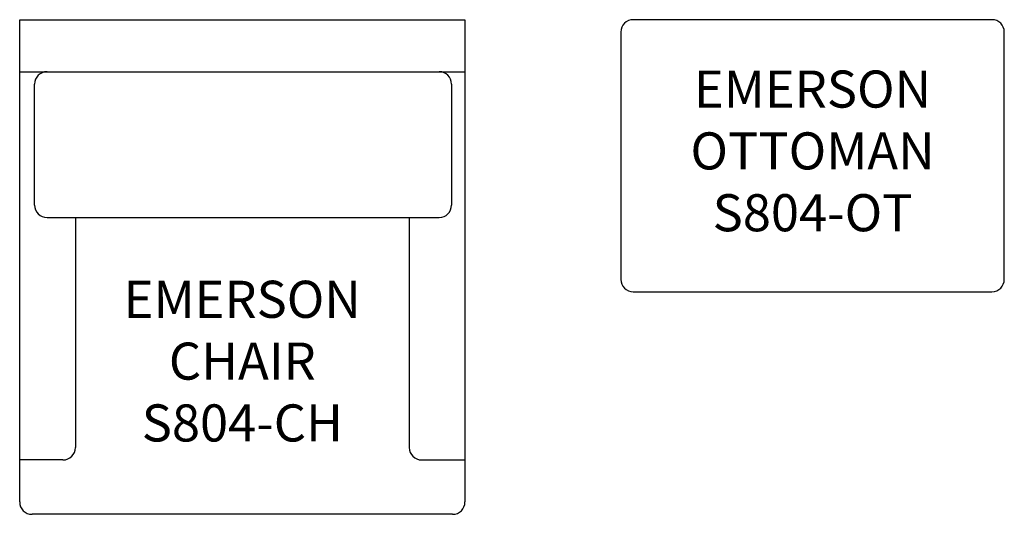
# Model space of a CAD drawing. Units: inches. Extents: x 391 to 470.6, y 346.6 to 386.6.
import ezdxf

# ---------------------------------------------------------------- set-up
doc = ezdxf.new("R2010")
doc.units = ezdxf.units.IN
doc.header["$MEASUREMENT"] = 0
for name, color, linetype in [('Inside', 1, 'Continuous'), ('Outside', 2, 'Continuous'), ('Text', 4, 'Continuous')]:
    doc.layers.add(name, color=color, linetype=linetype)
doc.styles.add('Kravet Furniture', font='ARIALN.TTF', dxfattribs={"height": 3})

# ---------------------------------------------------------------- blocks, each defined once
blk = doc.blocks.new('Emerson Chair - S804-CH')
at = {"layer": 'Inside'}
for p, q in [((-18, -4.207), (18, -4.207)), ((-16.789, -15), (-16.789, -5.207)), ((16.916, -5.207), (16.916, -15)), ((-15.789, -16), (15.916, -16)), ((-13.5, -16), (-13.5, -34.604)), ((13.5, -16), (13.5, -34.604)), ((-14.5, -35.604), (-18, -35.604)), ((14.5, -35.604), (18, -35.604))]:
    blk.add_line(p, q, dxfattribs=at)
for centre, start, end in [((-15.789, -5.207), 90, 180), ((15.916, -5.207), 0, 90), ((-15.789, -15), 180, 270), ((15.916, -15), 270, 0), ((-14.5, -34.604), 270, 0), ((14.5, -34.604), 180, 270)]:
    blk.add_arc(centre, 1, start, end, dxfattribs=at)
at = {"layer": 'Outside'}
for p, q in [((-18, 0), (18, 0)), ((-18, -39), (-18, 0)), ((18, 0), (18, -39)), ((17, -40), (-17, -40))]:
    blk.add_line(p, q, dxfattribs=at)
for centre, start, end in [((-17, -39), 180, 270), ((17, -39), 270, 0)]:
    blk.add_arc(centre, 1, start, end, dxfattribs=at)
at = {"layer": 'Text', "insert": (0, -28), "char_height": 3, "width": 27, "attachment_point": 5, "style": 'Kravet Furniture'}
blk.add_mtext('EMERSON CHAIR\\PS804-CH', dxfattribs=at)
blk = doc.blocks.new('Emerson Ottoman - S804-OT')
at = {"layer": 'Outside'}
for p, q in [((14.5, 0), (-14.5, 0)), ((-15.5, -1), (-15.5, -21)), ((15.5, -21), (15.5, -1)), ((-14.5, -22), (14.5, -22))]:
    blk.add_line(p, q, dxfattribs=at)
for centre, start, end in [((-14.5, -1), 90, 180), ((14.5, -1), 0, 90), ((-14.5, -21), 180, 270), ((14.5, -21), 270, 0)]:
    blk.add_arc(centre, 1, start, end, dxfattribs=at)
at = {"layer": 'Text', "insert": (0, -11), "char_height": 3, "width": 29, "attachment_point": 5, "style": 'Kravet Furniture'}
blk.add_mtext('EMERSON OTTOMAN\\PS804-OT', dxfattribs=at)

msp = doc.modelspace()

# ---------------------------------------------------------------- block references
for name, p in [('Emerson Chair - S804-CH', (408.966, 386.601)), ('Emerson Ottoman - S804-OT', (455.071, 386.601))]:
    msp.add_blockref(name, p)

doc.saveas('drawing.dxf')
